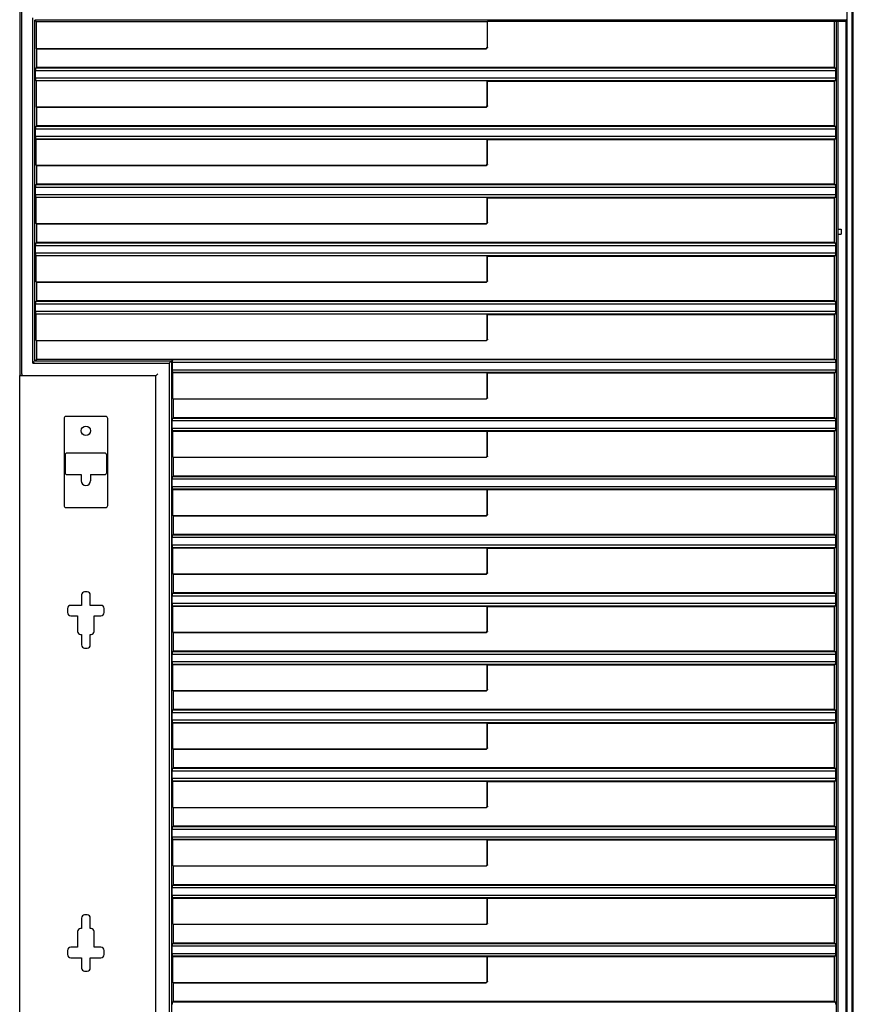
# Model space of a CAD drawing. Units: millimetres. Extents: x 0 to 8410, y 0 to 5940.
# Drawn here: x 6153 to 6953, y 4091 to 5035 of the extents above; entities that cross this region are included whole.
import ezdxf

# ---------------------------------------------------------------- set-up
doc = ezdxf.new("R2010")
doc.units = ezdxf.units.MM
doc.layers.add('YKK_A1', color=4, linetype='Continuous', lineweight=30)

msp = doc.modelspace()

# ---------------------------------------------------------------- linework, layer by layer
at = {"layer": 'YKK_A1'}
for p, q in [((6153.02, 5047.84), (6153.02, 4693.84)), ((6155.02, 4695.54), (6155.02, 5045.71)), ((6947.02, 3539.22), (6947.02, 5047.53)), ((6951.92, 3539.22), (6951.92, 5047.53)), ((6953.02, 3539.22), (6953.02, 5049.37)), ((6165.49, 4705.71), (6165.49, 5037.01)), ((6167.49, 4707.84), (6167.49, 5034.9)), ((6167.49, 5034.9), (6168.84, 5033.54)), ((6946.57, 5034.9), (6167.49, 5034.9)), ((6946.32, 5033.37), (6946.57, 5034.9)), ((6946.77, 5037.01), (6946.57, 5034.9)), ((6168.84, 5033.54), (6601.84, 5033.54)), ((6168.84, 5033.54), (6168.84, 5007.54)), ((6601.84, 5033.54), (6602.02, 5033.37)), ((6601.84, 5008.76), (6601.84, 5033.54)), ((6602.02, 5008.59), (6602.02, 5033.37)), ((6946.32, 5033.37), (6602.02, 5033.37)), ((6935.02, 4989.37), (6935.02, 5033.37)), ((6936.8, 3539.22), (6936.8, 5033.37)), ((6938.48, 3539.22), (6938.48, 5033.37)), ((6946.32, 3539.22), (6946.32, 5033.37)), ((6168.84, 5007.54), (6169.02, 5007.37)), ((6168.84, 5007.54), (6600.63, 5007.54)), ((6169.02, 5007.37), (6169.02, 4989.37)), ((6169.02, 5007.37), (6600.8, 5007.37)), ((6600.99, 5007.69), (6601.7, 5008.41)), ((6601.87, 5008.23), (6601.16, 5007.52)), ((6169.02, 4989.37), (6168.4, 4988.75)), ((6168.4, 4988.12), (6168.4, 4988.75)), ((6935.92, 4988.75), (6168.4, 4988.75)), ((6935.02, 4989.37), (6169.02, 4989.37)), ((6935.02, 4989.37), (6935.92, 4988.75)), ((6935.92, 4988.12), (6935.92, 4988.75)), ((6168.28, 4986.63), (6168.27, 4986.62)), ((6168.27, 4979.12), (6168.27, 4986.62)), ((6168.27, 4986.62), (6936.11, 4986.62)), ((6168.27, 4979.12), (6168.28, 4979.11)), ((6936.11, 4979.12), (6168.27, 4979.12)), ((6936.1, 4986.63), (6936.11, 4986.62)), ((6936.11, 4979.12), (6936.1, 4979.11)), ((6936.11, 4979.12), (6936.11, 4986.62)), ((6168.4, 4976.99), (6168.4, 4977.62)), ((6168.4, 4976.99), (6168.8, 4976.59)), ((6168.4, 4976.99), (6935.92, 4976.99)), ((6168.8, 4976.59), (6168.8, 4951.58)), ((6601.8, 4976.59), (6168.8, 4976.59)), ((6601.8, 4976.59), (6602.02, 4976.37)), ((6601.8, 4952.8), (6601.8, 4976.59)), ((6602.02, 4976.37), (6935.02, 4976.37)), ((6602.02, 4952.58), (6602.02, 4976.37)), ((6935.92, 4976.99), (6935.02, 4976.37)), ((6935.02, 4933.37), (6935.02, 4976.37)), ((6935.92, 4976.99), (6935.92, 4977.62)), ((6169.02, 4951.36), (6168.8, 4951.58)), ((6168.8, 4951.58), (6600.59, 4951.58)), ((6169.02, 4951.36), (6169.02, 4933.37)), ((6169.02, 4951.36), (6600.8, 4951.36)), ((6600.94, 4951.73), (6601.66, 4952.45)), ((6601.16, 4951.51), (6601.87, 4952.22)), ((6169.02, 4933.37), (6168.4, 4932.75)), ((6168.4, 4932.12), (6168.4, 4932.75)), ((6935.92, 4932.75), (6168.4, 4932.75)), ((6935.02, 4933.37), (6169.02, 4933.37)), ((6935.02, 4933.37), (6935.92, 4932.75)), ((6935.92, 4932.12), (6935.92, 4932.75)), ((6168.28, 4930.63), (6168.27, 4930.62)), ((6168.27, 4923.12), (6168.27, 4930.62)), ((6168.27, 4930.62), (6936.11, 4930.62)), ((6168.27, 4923.12), (6168.28, 4923.11)), ((6936.11, 4923.12), (6168.27, 4923.12)), ((6168.4, 4920.99), (6168.4, 4921.62)), ((6935.92, 4920.99), (6935.92, 4921.62)), ((6936.1, 4930.63), (6936.11, 4930.62)), ((6936.11, 4923.12), (6936.1, 4923.11)), ((6936.11, 4923.12), (6936.11, 4930.62)), ((6168.4, 4920.99), (6168.8, 4920.59)), ((6168.4, 4920.99), (6935.92, 4920.99)), ((6168.8, 4895.58), (6168.8, 4920.59)), ((6168.8, 4920.59), (6601.8, 4920.59)), ((6602.02, 4920.37), (6601.8, 4920.59)), ((6601.8, 4896.8), (6601.8, 4920.59)), ((6602.02, 4920.37), (6935.02, 4920.37)), ((6602.02, 4896.58), (6602.02, 4920.37)), ((6935.92, 4920.99), (6935.02, 4920.37)), ((6935.02, 4877.37), (6935.02, 4920.37)), ((6168.8, 4895.58), (6169.02, 4895.36)), ((6168.8, 4895.58), (6600.59, 4895.58)), ((6169.02, 4895.36), (6169.02, 4877.37)), ((6169.02, 4895.36), (6600.8, 4895.36)), ((6600.94, 4895.73), (6601.66, 4896.45)), ((6601.16, 4895.51), (6601.87, 4896.22)), ((6168.28, 4874.63), (6168.27, 4874.62)), ((6168.27, 4867.12), (6168.27, 4874.62)), ((6168.27, 4874.62), (6936.11, 4874.62)), ((6169.02, 4877.37), (6168.4, 4876.75)), ((6168.4, 4876.12), (6168.4, 4876.75)), ((6935.92, 4876.75), (6168.4, 4876.75)), ((6935.02, 4877.37), (6169.02, 4877.37)), ((6935.02, 4877.37), (6935.92, 4876.75)), ((6935.92, 4876.12), (6935.92, 4876.75)), ((6936.1, 4874.63), (6936.11, 4874.62)), ((6936.11, 4867.12), (6936.11, 4874.62)), ((6168.27, 4867.12), (6168.28, 4867.11)), ((6936.11, 4867.12), (6168.27, 4867.12)), ((6168.4, 4864.99), (6168.4, 4865.62)), ((6168.4, 4864.99), (6168.8, 4864.59)), ((6168.4, 4864.99), (6935.92, 4864.99)), ((6168.8, 4839.58), (6168.8, 4864.59)), ((6601.8, 4864.59), (6168.8, 4864.59)), ((6601.8, 4864.59), (6602.02, 4864.37)), ((6601.8, 4840.8), (6601.8, 4864.59)), ((6935.92, 4864.99), (6935.02, 4864.37)), ((6935.92, 4864.99), (6935.92, 4865.62)), ((6936.11, 4867.12), (6936.1, 4867.11)), ((6602.02, 4864.37), (6935.02, 4864.37)), ((6602.02, 4840.58), (6602.02, 4864.37)), ((6935.02, 4821.37), (6935.02, 4864.37)), ((6168.8, 4839.58), (6169.02, 4839.36)), ((6168.8, 4839.58), (6600.59, 4839.58)), ((6169.02, 4839.36), (6169.02, 4821.37)), ((6169.02, 4839.36), (6600.8, 4839.36)), ((6600.94, 4839.73), (6601.66, 4840.45)), ((6601.87, 4840.22), (6601.16, 4839.51)), ((6168.28, 4818.63), (6168.27, 4818.62)), ((6168.27, 4811.12), (6168.27, 4818.62)), ((6168.27, 4818.62), (6936.11, 4818.62)), ((6169.02, 4821.37), (6168.4, 4820.75)), ((6168.4, 4820.12), (6168.4, 4820.75)), ((6935.92, 4820.75), (6168.4, 4820.75)), ((6935.02, 4821.37), (6169.02, 4821.37)), ((6935.02, 4821.37), (6935.92, 4820.75)), ((6935.92, 4820.12), (6935.92, 4820.75)), ((6936.1, 4818.63), (6936.11, 4818.62)), ((6936.11, 4811.12), (6936.11, 4818.62)), ((6168.27, 4811.12), (6168.28, 4811.11)), ((6936.11, 4811.12), (6168.27, 4811.12)), ((6168.4, 4808.99), (6168.4, 4809.62)), ((6168.4, 4808.99), (6168.8, 4808.59)), ((6168.4, 4808.99), (6935.92, 4808.99)), ((6168.8, 4783.58), (6168.8, 4808.59)), ((6601.8, 4808.59), (6168.8, 4808.59)), ((6601.8, 4808.59), (6602.02, 4808.37)), ((6601.8, 4784.8), (6601.8, 4808.59)), ((6602.02, 4808.37), (6935.02, 4808.37)), ((6602.02, 4784.58), (6602.02, 4808.37)), ((6935.92, 4808.99), (6935.02, 4808.37)), ((6935.02, 4765.37), (6935.02, 4808.37)), ((6935.92, 4808.99), (6935.92, 4809.62)), ((6936.11, 4811.12), (6936.1, 4811.11)), ((6168.8, 4783.58), (6169.02, 4783.36)), ((6168.8, 4783.58), (6600.59, 4783.58)), ((6169.02, 4783.36), (6169.02, 4765.37)), ((6169.02, 4783.36), (6600.8, 4783.36)), ((6600.94, 4783.73), (6601.66, 4784.45)), ((6601.87, 4784.22), (6601.16, 4783.51)), ((6168.28, 4762.63), (6168.27, 4762.62)), ((6168.27, 4755.12), (6168.27, 4762.62)), ((6168.27, 4762.62), (6936.11, 4762.62)), ((6169.02, 4765.37), (6168.4, 4764.75)), ((6168.4, 4764.12), (6168.4, 4764.75)), ((6935.92, 4764.75), (6168.4, 4764.75)), ((6935.02, 4765.37), (6169.02, 4765.37)), ((6935.02, 4765.37), (6935.92, 4764.75)), ((6935.92, 4764.12), (6935.92, 4764.75)), ((6936.1, 4762.63), (6936.11, 4762.62)), ((6936.11, 4755.12), (6936.11, 4762.62)), ((6168.27, 4755.12), (6168.28, 4755.11)), ((6936.11, 4755.12), (6168.27, 4755.12)), ((6168.4, 4752.99), (6168.4, 4753.62)), ((6168.4, 4752.99), (6168.8, 4752.59)), ((6168.4, 4752.99), (6935.92, 4752.99)), ((6168.8, 4727.58), (6168.8, 4752.59)), ((6601.8, 4752.59), (6168.8, 4752.59)), ((6601.8, 4752.59), (6602.02, 4752.37)), ((6601.8, 4728.8), (6601.8, 4752.59)), ((6602.02, 4752.37), (6935.02, 4752.37)), ((6602.02, 4728.58), (6602.02, 4752.37)), ((6935.92, 4752.99), (6935.02, 4752.37)), ((6935.02, 4709.37), (6935.02, 4752.37)), ((6935.92, 4752.99), (6935.92, 4753.62)), ((6936.11, 4755.12), (6936.1, 4755.11)), ((6168.8, 4727.58), (6169.02, 4727.36)), ((6168.8, 4727.58), (6600.59, 4727.58)), ((6169.02, 4727.36), (6169.02, 4709.37)), ((6169.02, 4727.36), (6600.8, 4727.36)), ((6600.94, 4727.73), (6601.66, 4728.45)), ((6601.87, 4728.22), (6601.16, 4727.51)), ((6165.49, 4705.71), (6165.5, 4705.72)), ((6165.49, 4705.71), (6296.56, 4705.71)), ((6166.99, 4707.21), (6165.5, 4705.72)), ((6167.49, 4707.84), (6169.02, 4709.37)), ((6167.49, 4707.84), (6298.69, 4707.84)), ((6935.02, 4709.37), (6169.02, 4709.37)), ((6296.57, 4705.72), (6296.56, 4705.71)), ((6296.56, 4705.71), (6296.56, 3475.71)), ((6298.06, 4707.21), (6296.57, 4705.72)), ((6299.6, 4708.75), (6298.69, 4707.84)), ((6298.69, 4707.84), (6298.69, 3477.84)), ((6299.47, 4706.62), (6299.48, 4706.63)), ((6299.47, 4706.62), (6299.47, 4699.12)), ((6299.47, 4706.62), (6936.11, 4706.62)), ((6935.92, 4708.75), (6299.6, 4708.75)), ((6299.6, 4708.75), (6299.6, 4708.12)), ((6935.92, 4708.75), (6935.02, 4709.37)), ((6935.92, 4708.75), (6935.92, 4708.12)), ((6936.11, 4706.62), (6936.1, 4706.63)), ((6936.11, 4706.62), (6936.11, 4699.12)), ((6285.72, 4695.54), (6283.73, 4693.55)), ((6299.48, 4699.11), (6299.47, 4699.12)), ((6936.11, 4699.12), (6299.47, 4699.12)), ((6299.6, 4697.62), (6299.6, 4696.99)), ((6300, 4696.59), (6299.6, 4696.99)), ((6299.6, 4696.99), (6935.92, 4696.99)), ((6300, 4671.58), (6300, 4696.59)), ((6300, 4696.59), (6601.8, 4696.59)), ((6602.02, 4696.37), (6601.8, 4696.59)), ((6601.8, 4672.8), (6601.8, 4696.59)), ((6602.02, 4696.37), (6935.02, 4696.37)), ((6602.02, 4672.58), (6602.02, 4696.37)), ((6935.02, 4696.37), (6935.92, 4696.99)), ((6935.02, 4653.37), (6935.02, 4696.37)), ((6935.92, 4697.62), (6935.92, 4696.99)), ((6936.1, 4699.11), (6936.11, 4699.12)), ((6153.02, 4693.53), (6153.02, 4693.84)), ((6153.02, 4693.84), (6153.51, 4693.84)), ((6153.02, 3449.37), (6153.02, 4693.53)), ((6283.71, 4693.53), (6153.02, 4693.53)), ((6155.01, 4693.72), (6155.18, 4693.55)), ((6283.71, 4693.53), (6283.73, 4693.55)), ((6283.71, 3449.37), (6283.71, 4693.53)), ((6300, 4671.58), (6300.22, 4671.36)), ((6300, 4671.58), (6600.59, 4671.58)), ((6300.22, 4671.36), (6300.22, 4653.37)), ((6300.22, 4671.36), (6600.8, 4671.36)), ((6600.94, 4671.73), (6601.66, 4672.45)), ((6601.87, 4672.22), (6601.16, 4671.51)), ((6195.58, 4652.57), (6195.58, 4569.17)), ((6235.48, 4654.57), (6197.58, 4654.57)), ((6237.48, 4569.17), (6237.48, 4652.57)), ((6299.48, 4650.63), (6299.47, 4650.62)), ((6299.47, 4643.12), (6299.47, 4650.62)), ((6299.47, 4650.62), (6936.11, 4650.62)), ((6300.22, 4653.37), (6299.6, 4652.75)), ((6299.6, 4652.12), (6299.6, 4652.75)), ((6935.92, 4652.75), (6299.6, 4652.75)), ((6935.02, 4653.37), (6300.22, 4653.37)), ((6935.02, 4653.37), (6935.92, 4652.75)), ((6935.92, 4652.12), (6935.92, 4652.75)), ((6936.1, 4650.63), (6936.11, 4650.62)), ((6936.11, 4643.12), (6936.11, 4650.62)), ((6299.47, 4643.12), (6299.48, 4643.11)), ((6936.11, 4643.12), (6299.47, 4643.12)), ((6299.6, 4640.99), (6299.6, 4641.62)), ((6299.6, 4640.99), (6300, 4640.59)), ((6299.6, 4640.99), (6935.92, 4640.99)), ((6300, 4615.58), (6300, 4640.59)), ((6300, 4640.59), (6601.8, 4640.59)), ((6602.02, 4640.37), (6601.8, 4640.59)), ((6601.8, 4616.8), (6601.8, 4640.59)), ((6602.02, 4640.37), (6935.02, 4640.37)), ((6602.02, 4616.58), (6602.02, 4640.37)), ((6935.92, 4640.99), (6935.02, 4640.37)), ((6935.02, 4597.37), (6935.02, 4640.37)), ((6935.92, 4640.99), (6935.92, 4641.62)), ((6936.11, 4643.12), (6936.1, 4643.11)), ((6234.53, 4619.37), (6198.53, 4619.37)), ((6196.53, 4617.37), (6196.53, 4600.87)), ((6236.53, 4600.87), (6236.53, 4617.37)), ((6300, 4615.58), (6300.22, 4615.36)), ((6300, 4615.58), (6600.59, 4615.58)), ((6300.22, 4615.36), (6300.22, 4597.37)), ((6300.22, 4615.36), (6600.8, 4615.36)), ((6600.94, 4615.73), (6601.66, 4616.45)), ((6601.87, 4616.22), (6601.16, 4615.51)), ((6198.53, 4598.87), (6212.03, 4598.87)), ((6212.03, 4598.87), (6212.03, 4592.87)), ((6221.03, 4598.87), (6234.53, 4598.87)), ((6221.03, 4598.87), (6221.03, 4592.87)), ((6299.48, 4594.63), (6299.47, 4594.62)), ((6299.47, 4587.12), (6299.47, 4594.62)), ((6299.47, 4594.62), (6936.11, 4594.62)), ((6300.22, 4597.37), (6299.6, 4596.75)), ((6299.6, 4596.12), (6299.6, 4596.75)), ((6935.92, 4596.75), (6299.6, 4596.75)), ((6935.02, 4597.37), (6300.22, 4597.37)), ((6935.02, 4597.37), (6935.92, 4596.75)), ((6935.92, 4596.12), (6935.92, 4596.75)), ((6936.1, 4594.63), (6936.11, 4594.62)), ((6936.11, 4587.12), (6936.11, 4594.62)), ((6299.47, 4587.12), (6299.48, 4587.11)), ((6936.11, 4587.12), (6299.47, 4587.12)), ((6299.6, 4584.99), (6299.6, 4585.62)), ((6299.6, 4584.99), (6300, 4584.59)), ((6299.6, 4584.99), (6935.92, 4584.99)), ((6300, 4559.58), (6300, 4584.59)), ((6300, 4584.59), (6601.8, 4584.59)), ((6602.02, 4584.37), (6601.8, 4584.59)), ((6601.8, 4560.8), (6601.8, 4584.59)), ((6602.02, 4584.37), (6935.02, 4584.37)), ((6602.02, 4560.58), (6602.02, 4584.37)), ((6935.92, 4584.99), (6935.02, 4584.37)), ((6935.02, 4541.37), (6935.02, 4584.37)), ((6935.92, 4584.99), (6935.92, 4585.62)), ((6936.11, 4587.12), (6936.1, 4587.11)), ((6197.58, 4567.17), (6235.48, 4567.17)), ((6300, 4559.58), (6300.22, 4559.36)), ((6300, 4559.58), (6600.59, 4559.58)), ((6300.22, 4559.36), (6300.22, 4541.37)), ((6300.22, 4559.36), (6600.8, 4559.36)), ((6600.94, 4559.73), (6601.66, 4560.45)), ((6601.16, 4559.51), (6601.87, 4560.22)), ((6299.48, 4538.63), (6299.47, 4538.62)), ((6299.47, 4531.12), (6299.47, 4538.62)), ((6299.47, 4538.62), (6936.11, 4538.62)), ((6300.22, 4541.37), (6299.6, 4540.75)), ((6299.6, 4540.12), (6299.6, 4540.75)), ((6935.92, 4540.75), (6299.6, 4540.75)), ((6935.02, 4541.37), (6300.22, 4541.37)), ((6935.02, 4541.37), (6935.92, 4540.75)), ((6935.92, 4540.12), (6935.92, 4540.75)), ((6936.1, 4538.63), (6936.11, 4538.62)), ((6936.11, 4531.12), (6936.11, 4538.62)), ((6299.47, 4531.12), (6299.48, 4531.11)), ((6936.11, 4531.12), (6299.47, 4531.12)), ((6299.6, 4528.99), (6299.6, 4529.62)), ((6299.6, 4528.99), (6300, 4528.59)), ((6299.6, 4528.99), (6935.92, 4528.99)), ((6300, 4503.58), (6300, 4528.59)), ((6300, 4528.59), (6601.8, 4528.59)), ((6602.02, 4528.37), (6601.8, 4528.59)), ((6601.8, 4504.8), (6601.8, 4528.59)), ((6602.02, 4528.37), (6935.02, 4528.37)), ((6602.02, 4504.58), (6602.02, 4528.37)), ((6935.92, 4528.99), (6935.02, 4528.37)), ((6935.02, 4485.37), (6935.02, 4528.37)), ((6935.92, 4528.99), (6935.92, 4529.62)), ((6936.11, 4531.12), (6936.1, 4531.11)), ((6300, 4503.58), (6300.22, 4503.36)), ((6300, 4503.58), (6600.59, 4503.58)), ((6300.22, 4503.36), (6300.22, 4485.37)), ((6300.22, 4503.36), (6600.8, 4503.36)), ((6600.94, 4503.73), (6601.66, 4504.45)), ((6601.16, 4503.51), (6601.87, 4504.22)), ((6212.27, 4483.36), (6212.27, 4473.37)), ((6217.77, 4486.36), (6215.27, 4486.36)), ((6220.77, 4473.37), (6220.77, 4483.36)), ((6299.48, 4482.63), (6299.47, 4482.62)), ((6299.47, 4475.12), (6299.47, 4482.62)), ((6299.47, 4482.62), (6936.11, 4482.62)), ((6300.22, 4485.37), (6299.6, 4484.75)), ((6299.6, 4484.12), (6299.6, 4484.75)), ((6935.92, 4484.75), (6299.6, 4484.75)), ((6935.02, 4485.37), (6300.22, 4485.37)), ((6935.02, 4485.37), (6935.92, 4484.75)), ((6935.92, 4484.12), (6935.92, 4484.75)), ((6936.1, 4482.63), (6936.11, 4482.62)), ((6936.11, 4475.12), (6936.11, 4482.62)), ((6199.03, 4470.37), (6199.03, 4466.37)), ((6212.27, 4473.37), (6202.02, 4473.37)), ((6231.02, 4473.37), (6220.77, 4473.37)), ((6234.01, 4466.37), (6234.01, 4470.37)), ((6299.47, 4475.12), (6299.48, 4475.11)), ((6936.11, 4475.12), (6299.47, 4475.12)), ((6299.6, 4472.99), (6299.6, 4473.62)), ((6299.6, 4472.99), (6300, 4472.59)), ((6299.6, 4472.99), (6935.92, 4472.99)), ((6300, 4447.58), (6300, 4472.59)), ((6300, 4472.59), (6601.8, 4472.59)), ((6602.02, 4472.37), (6601.8, 4472.59)), ((6601.8, 4448.8), (6601.8, 4472.59)), ((6602.02, 4472.37), (6935.02, 4472.37)), ((6602.02, 4448.58), (6602.02, 4472.37)), ((6935.92, 4472.99), (6935.02, 4472.37)), ((6935.02, 4429.37), (6935.02, 4472.37)), ((6935.92, 4472.99), (6935.92, 4473.62)), ((6936.11, 4475.12), (6936.1, 4475.11)), ((6202.02, 4463.37), (6208.52, 4463.37)), ((6208.52, 4463.37), (6208.52, 4448.38)), ((6224.52, 4463.37), (6231.02, 4463.37)), ((6224.52, 4448.38), (6224.52, 4463.37)), ((6211.52, 4445.37), (6212.27, 4445.37)), ((6212.27, 4445.37), (6212.27, 4435.38)), ((6220.77, 4445.37), (6221.52, 4445.37)), ((6220.77, 4435.38), (6220.77, 4445.37)), ((6300, 4447.58), (6300.22, 4447.36)), ((6300, 4447.58), (6600.59, 4447.58)), ((6300.22, 4447.36), (6300.22, 4429.37)), ((6300.22, 4447.36), (6600.8, 4447.36)), ((6600.94, 4447.73), (6601.66, 4448.45)), ((6601.16, 4447.51), (6601.87, 4448.22)), ((6215.27, 4432.38), (6217.77, 4432.38)), ((6299.48, 4426.63), (6299.47, 4426.62)), ((6299.47, 4419.12), (6299.47, 4426.62)), ((6299.47, 4426.62), (6936.11, 4426.62)), ((6300.22, 4429.37), (6299.6, 4428.75)), ((6299.6, 4428.12), (6299.6, 4428.75)), ((6935.92, 4428.75), (6299.6, 4428.75)), ((6935.02, 4429.37), (6300.22, 4429.37)), ((6935.02, 4429.37), (6935.92, 4428.75)), ((6935.92, 4428.12), (6935.92, 4428.75)), ((6936.1, 4426.63), (6936.11, 4426.62)), ((6936.11, 4419.12), (6936.11, 4426.62)), ((6299.47, 4419.12), (6299.48, 4419.11)), ((6936.11, 4419.12), (6299.47, 4419.12)), ((6299.6, 4416.99), (6299.6, 4417.62)), ((6299.6, 4416.99), (6300, 4416.59)), ((6299.6, 4416.99), (6935.92, 4416.99)), ((6300, 4391.58), (6300, 4416.59)), ((6300, 4416.59), (6601.8, 4416.59)), ((6602.02, 4416.37), (6601.8, 4416.59)), ((6601.8, 4392.8), (6601.8, 4416.59)), ((6602.02, 4416.37), (6935.02, 4416.37)), ((6602.02, 4392.58), (6602.02, 4416.37)), ((6935.92, 4416.99), (6935.02, 4416.37)), ((6935.02, 4373.37), (6935.02, 4416.37)), ((6935.92, 4416.99), (6935.92, 4417.62)), ((6936.11, 4419.12), (6936.1, 4419.11)), ((6600.94, 4391.73), (6601.66, 4392.45)), ((6300, 4391.58), (6300.22, 4391.36)), ((6300, 4391.58), (6600.59, 4391.58)), ((6300.22, 4391.36), (6300.22, 4373.37)), ((6300.22, 4391.36), (6600.8, 4391.36)), ((6601.16, 4391.51), (6601.87, 4392.22)), ((6299.48, 4370.63), (6299.47, 4370.62)), ((6299.47, 4363.12), (6299.47, 4370.62)), ((6299.47, 4370.62), (6936.11, 4370.62)), ((6300.22, 4373.37), (6299.6, 4372.75)), ((6299.6, 4372.12), (6299.6, 4372.75)), ((6935.92, 4372.75), (6299.6, 4372.75)), ((6935.02, 4373.37), (6300.22, 4373.37)), ((6935.02, 4373.37), (6935.92, 4372.75)), ((6935.92, 4372.12), (6935.92, 4372.75)), ((6936.1, 4370.63), (6936.11, 4370.62)), ((6936.11, 4363.12), (6936.11, 4370.62)), ((6299.47, 4363.12), (6299.48, 4363.11)), ((6936.11, 4363.12), (6299.47, 4363.12)), ((6299.6, 4360.99), (6299.6, 4361.62)), ((6299.6, 4360.99), (6300, 4360.59)), ((6299.6, 4360.99), (6935.92, 4360.99)), ((6300, 4335.58), (6300, 4360.59)), ((6300, 4360.59), (6601.8, 4360.59)), ((6602.02, 4360.37), (6601.8, 4360.59)), ((6601.8, 4336.8), (6601.8, 4360.59)), ((6602.02, 4360.37), (6935.02, 4360.37)), ((6602.02, 4336.58), (6602.02, 4360.37)), ((6935.92, 4360.99), (6935.02, 4360.37)), ((6935.02, 4317.37), (6935.02, 4360.37)), ((6935.92, 4360.99), (6935.92, 4361.62)), ((6936.11, 4363.12), (6936.1, 4363.11)), ((6600.94, 4335.73), (6601.66, 4336.45)), ((6601.16, 4335.51), (6601.87, 4336.22)), ((6300, 4335.58), (6300.22, 4335.36)), ((6300, 4335.58), (6600.59, 4335.58)), ((6300.22, 4335.36), (6300.22, 4317.37)), ((6300.22, 4335.36), (6600.8, 4335.36)), ((6300.22, 4317.37), (6299.6, 4316.75)), ((6299.6, 4316.12), (6299.6, 4316.75)), ((6935.92, 4316.75), (6299.6, 4316.75)), ((6935.02, 4317.37), (6300.22, 4317.37)), ((6935.02, 4317.37), (6935.92, 4316.75)), ((6935.92, 4316.12), (6935.92, 4316.75)), ((6299.48, 4314.63), (6299.47, 4314.62)), ((6299.47, 4307.12), (6299.47, 4314.62)), ((6299.47, 4314.62), (6936.11, 4314.62)), ((6936.1, 4314.63), (6936.11, 4314.62)), ((6936.11, 4307.12), (6936.11, 4314.62)), ((6299.47, 4307.12), (6299.48, 4307.11)), ((6936.11, 4307.12), (6299.47, 4307.12)), ((6299.6, 4304.99), (6299.6, 4305.62)), ((6299.6, 4304.99), (6300, 4304.59)), ((6299.6, 4304.99), (6935.92, 4304.99)), ((6300, 4279.58), (6300, 4304.59)), ((6300, 4304.59), (6601.8, 4304.59)), ((6602.02, 4304.37), (6601.8, 4304.59)), ((6601.8, 4280.8), (6601.8, 4304.59)), ((6602.02, 4304.37), (6935.02, 4304.37)), ((6602.02, 4280.58), (6602.02, 4304.37)), ((6935.92, 4304.99), (6935.02, 4304.37)), ((6935.02, 4261.37), (6935.02, 4304.37)), ((6935.92, 4304.99), (6935.92, 4305.62)), ((6936.11, 4307.12), (6936.1, 4307.11)), ((6300, 4279.58), (6300.22, 4279.36)), ((6300, 4279.58), (6600.59, 4279.58)), ((6300.22, 4279.36), (6300.22, 4261.37)), ((6300.22, 4279.36), (6600.8, 4279.36)), ((6600.94, 4279.73), (6601.66, 4280.45)), ((6601.87, 4280.22), (6601.16, 4279.51)), ((6300.22, 4261.37), (6299.6, 4260.75)), ((6299.6, 4260.12), (6299.6, 4260.75)), ((6935.92, 4260.75), (6299.6, 4260.75)), ((6935.02, 4261.37), (6300.22, 4261.37)), ((6935.02, 4261.37), (6935.92, 4260.75)), ((6935.92, 4260.12), (6935.92, 4260.75)), ((6299.48, 4258.63), (6299.47, 4258.62)), ((6299.47, 4251.12), (6299.47, 4258.62)), ((6299.47, 4258.62), (6936.11, 4258.62)), ((6299.47, 4251.12), (6299.48, 4251.11)), ((6936.11, 4251.12), (6299.47, 4251.12)), ((6936.1, 4258.63), (6936.11, 4258.62)), ((6936.11, 4251.12), (6936.1, 4251.11)), ((6936.11, 4251.12), (6936.11, 4258.62)), ((6299.6, 4248.99), (6299.6, 4249.62)), ((6299.6, 4248.99), (6300, 4248.59)), ((6299.6, 4248.99), (6935.92, 4248.99)), ((6300, 4223.58), (6300, 4248.59)), ((6300, 4248.59), (6601.8, 4248.59)), ((6602.02, 4248.37), (6601.8, 4248.59)), ((6601.8, 4224.8), (6601.8, 4248.59)), ((6602.02, 4248.37), (6935.02, 4248.37)), ((6602.02, 4224.58), (6602.02, 4248.37)), ((6935.92, 4248.99), (6935.02, 4248.37)), ((6935.02, 4205.37), (6935.02, 4248.37)), ((6935.92, 4248.99), (6935.92, 4249.62)), ((6300, 4223.58), (6300.22, 4223.36)), ((6300, 4223.58), (6600.59, 4223.58)), ((6300.22, 4223.36), (6300.22, 4205.37)), ((6300.22, 4223.36), (6600.8, 4223.36)), ((6600.94, 4223.73), (6601.66, 4224.45)), ((6601.87, 4224.22), (6601.16, 4223.51)), ((6300.22, 4205.37), (6299.6, 4204.75)), ((6299.6, 4204.12), (6299.6, 4204.75)), ((6935.92, 4204.75), (6299.6, 4204.75)), ((6935.02, 4205.37), (6300.22, 4205.37)), ((6935.02, 4205.37), (6935.92, 4204.75)), ((6935.92, 4204.12), (6935.92, 4204.75)), ((6299.48, 4202.63), (6299.47, 4202.62)), ((6299.47, 4195.12), (6299.47, 4202.62)), ((6299.47, 4202.62), (6936.11, 4202.62)), ((6299.47, 4195.12), (6299.48, 4195.11)), ((6936.11, 4195.12), (6299.47, 4195.12)), ((6936.1, 4202.63), (6936.11, 4202.62)), ((6936.11, 4195.12), (6936.1, 4195.11)), ((6936.11, 4195.12), (6936.11, 4202.62)), ((6299.6, 4192.99), (6299.6, 4193.62)), ((6299.6, 4192.99), (6300, 4192.59)), ((6299.6, 4192.99), (6935.92, 4192.99)), ((6300, 4167.58), (6300, 4192.59)), ((6300, 4192.59), (6601.8, 4192.59)), ((6602.02, 4192.37), (6601.8, 4192.59)), ((6601.8, 4168.8), (6601.8, 4192.59)), ((6602.02, 4192.37), (6935.02, 4192.37)), ((6602.02, 4168.58), (6602.02, 4192.37)), ((6935.92, 4192.99), (6935.02, 4192.37)), ((6935.02, 4149.37), (6935.02, 4192.37)), ((6935.92, 4192.99), (6935.92, 4193.62)), ((6217.77, 4176.36), (6215.27, 4176.36)), ((6212.27, 4173.36), (6212.27, 4163.36)), ((6220.77, 4163.36), (6220.77, 4173.36)), ((6300, 4167.58), (6300.22, 4167.36)), ((6300, 4167.58), (6600.59, 4167.58)), ((6300.22, 4167.36), (6300.22, 4149.37)), ((6300.22, 4167.36), (6600.8, 4167.36)), ((6600.94, 4167.73), (6601.66, 4168.45)), ((6601.16, 4167.51), (6601.87, 4168.22)), ((6208.52, 4160.36), (6208.52, 4145.37)), ((6212.27, 4163.36), (6211.52, 4163.36)), ((6221.52, 4163.36), (6220.77, 4163.36)), ((6224.52, 4145.37), (6224.52, 4160.36)), ((6300.22, 4149.37), (6299.6, 4148.75)), ((6299.6, 4148.12), (6299.6, 4148.75)), ((6935.92, 4148.75), (6299.6, 4148.75)), ((6935.02, 4149.37), (6300.22, 4149.37)), ((6935.02, 4149.37), (6935.92, 4148.75)), ((6935.92, 4148.12), (6935.92, 4148.75)), ((6199.03, 4142.37), (6199.03, 4138.37)), ((6208.52, 4145.37), (6202.02, 4145.37)), ((6231.02, 4145.37), (6224.52, 4145.37)), ((6234.01, 4138.37), (6234.01, 4142.37)), ((6299.48, 4146.63), (6299.47, 4146.62)), ((6299.47, 4139.12), (6299.47, 4146.62)), ((6299.47, 4146.62), (6936.11, 4146.62)), ((6299.47, 4139.12), (6299.48, 4139.11)), ((6936.11, 4139.12), (6299.47, 4139.12)), ((6299.6, 4136.99), (6299.6, 4137.62)), ((6935.92, 4136.99), (6935.92, 4137.62)), ((6936.1, 4146.63), (6936.11, 4146.62)), ((6936.11, 4139.12), (6936.1, 4139.11)), ((6936.11, 4139.12), (6936.11, 4146.62)), ((6202.02, 4135.37), (6212.27, 4135.37)), ((6212.27, 4135.37), (6212.27, 4125.37)), ((6220.77, 4125.37), (6220.77, 4135.37)), ((6220.77, 4135.37), (6231.02, 4135.37)), ((6299.6, 4136.99), (6300, 4136.59)), ((6299.6, 4136.99), (6935.92, 4136.99)), ((6300, 4111.58), (6300, 4136.59)), ((6300, 4136.59), (6601.8, 4136.59)), ((6602.02, 4136.37), (6601.8, 4136.59)), ((6601.8, 4112.8), (6601.8, 4136.59)), ((6602.02, 4136.37), (6935.02, 4136.37)), ((6602.02, 4112.58), (6602.02, 4136.37)), ((6935.92, 4136.99), (6935.02, 4136.37)), ((6935.02, 4093.37), (6935.02, 4136.37)), ((6215.27, 4122.37), (6217.77, 4122.37)), ((6300, 4111.58), (6300.22, 4111.36)), ((6300, 4111.58), (6600.59, 4111.58)), ((6300.22, 4111.36), (6300.22, 4093.37)), ((6300.22, 4111.36), (6600.8, 4111.36)), ((6600.94, 4111.73), (6601.66, 4112.45)), ((6601.87, 4112.22), (6601.16, 4111.51)), ((6300.22, 4093.37), (6299.6, 4092.75)), ((6299.6, 4092.12), (6299.6, 4092.75)), ((6935.92, 4092.75), (6299.6, 4092.75)), ((6935.02, 4093.37), (6300.22, 4093.37)), ((6935.02, 4093.37), (6935.92, 4092.75)), ((6935.92, 4092.12), (6935.92, 4092.75))]:
    msp.add_line(p, q, dxfattribs=at)
at = {"layer": 'YKK_A1', "ltscale": 2}
for p, q in [((6938.08, 4834.37), (6941.48, 4834.37)), ((6938.08, 4834.37), (6938.08, 4829.37)), ((6938.08, 4829.37), (6941.48, 4829.37)), ((6941.48, 4834.37), (6941.48, 4829.37))]:
    msp.add_line(p, q, dxfattribs=at)
at = {"layer": 'YKK_A1'}
msp.add_circle((6216.53, 4640.87), 4.5, dxfattribs=at)
for centre, radius, start, end in [((6197.58, 4652.57), 2, 90, 180), ((6235.48, 4652.57), 2, 0, 90), ((6198.53, 4617.37), 2, 90, 180), ((6234.53, 4617.37), 2, 0, 90), ((6198.53, 4600.87), 2, 180, 270), ((6234.53, 4600.87), 2, 270, 0), ((6216.53, 4592.87), 4.5, 180, 0), ((6197.58, 4569.17), 2, 180, 270), ((6235.48, 4569.17), 2, 270, 0)]:
    msp.add_arc(centre, radius, start, end, dxfattribs=at)
for centre, major_axis, ratio, start_param, end_param in [((6600.63, 5008.05), (0.356, -0.356), 0.992433, 5.501585, 6.286983), ((6601.05, 5007.62), (0.557, 0.131), 0.384567, 4.164907, 4.175773), ((6600.98, 5007.69), (0.354, 0.353), 0.50381, 4.702129, 4.717479), ((6601.34, 5008.76), (-0.356, 0.356), 0.992433, 3.145391, 3.923193), ((6601.69, 5008.41), (0.353, 0.354), 0.50381, 4.707299, 4.722649), ((6601.77, 5008.34), (0.131, 0.557), 0.384567, 5.249005, 5.259871), ((6168.27, 4988.12), (0, 1.5), 0.087489, 3.228859, 4.712389), ((6936.11, 4988.12), (0, 1.5), 0.127273, 1.570796, 3.054326), ((6168.27, 4977.62), (0, 1.5), 0.087489, 4.712389, 6.195919), ((6936.11, 4977.62), (0, 1.5), 0.127273, 0.087266, 1.570796), ((6600.59, 4952.08), (0.356, -0.356), 0.992433, 5.501585, 6.286983), ((6601.05, 4951.61), (0.557, 0.131), 0.384567, 4.164907, 4.175773), ((6600.98, 4951.69), (0.354, 0.353), 0.50381, 4.702129, 4.717479), ((6601.3, 4952.8), (-0.356, 0.356), 0.992433, 3.145391, 3.923193), ((6601.69, 4952.4), (0.353, 0.354), 0.50381, 4.707299, 4.722649), ((6601.77, 4952.33), (0.131, 0.557), 0.384567, 5.249005, 5.259871), ((6168.27, 4932.12), (0, 1.5), 0.087489, 3.228859, 4.712389), ((6936.11, 4932.12), (0, 1.5), 0.127273, 1.570796, 3.054326), ((6168.27, 4921.62), (0, 1.5), 0.087489, 4.712389, 6.195919), ((6936.11, 4921.62), (0, 1.5), 0.127273, 0.087266, 1.570796), ((6600.59, 4896.08), (0.356, -0.356), 0.992433, 5.501585, 6.286983), ((6601.05, 4895.61), (0.557, 0.131), 0.384567, 4.164907, 4.175773), ((6600.98, 4895.69), (0.354, 0.353), 0.50381, 4.702129, 4.717479), ((6601.3, 4896.8), (-0.356, 0.356), 0.992433, 3.145391, 3.923193), ((6601.69, 4896.4), (0.353, 0.354), 0.50381, 4.707299, 4.722649), ((6601.77, 4896.33), (0.131, 0.557), 0.384567, 5.249005, 5.259871), ((6168.27, 4876.12), (0, 1.5), 0.087489, 3.228859, 4.712389), ((6936.11, 4876.12), (0, 1.5), 0.127273, 1.570796, 3.054326), ((6168.27, 4865.62), (0, 1.5), 0.087489, 4.712389, 6.195919), ((6936.11, 4865.62), (0, 1.5), 0.127273, 0.087266, 1.570796), ((6600.59, 4840.08), (0.356, -0.356), 0.992433, 5.501585, 6.286983), ((6601.05, 4839.61), (0.557, 0.131), 0.384567, 4.164907, 4.175773), ((6600.98, 4839.69), (0.354, 0.353), 0.50381, 4.702129, 4.717479), ((6601.3, 4840.8), (-0.356, 0.356), 0.992433, 3.145391, 3.923193), ((6601.69, 4840.4), (0.353, 0.354), 0.50381, 4.707299, 4.722649), ((6601.77, 4840.33), (0.131, 0.557), 0.384567, 5.249005, 5.259871), ((6168.27, 4820.12), (0, 1.5), 0.087489, 3.228859, 4.712389), ((6936.11, 4820.12), (0, 1.5), 0.127273, 1.570796, 3.054326), ((6168.27, 4809.62), (0, 1.5), 0.087489, 4.712389, 6.195919), ((6936.11, 4809.62), (0, 1.5), 0.127273, 0.087266, 1.570796), ((6600.59, 4784.08), (0.356, -0.356), 0.992433, 5.501585, 6.286983), ((6601.05, 4783.61), (0.557, 0.131), 0.384567, 4.164907, 4.175773), ((6600.98, 4783.69), (0.354, 0.353), 0.50381, 4.702129, 4.717479), ((6601.3, 4784.8), (-0.356, 0.356), 0.992433, 3.145391, 3.923193), ((6601.69, 4784.4), (0.353, 0.354), 0.50381, 4.707299, 4.722649), ((6601.77, 4784.33), (0.131, 0.557), 0.384567, 5.249005, 5.259871), ((6168.27, 4764.12), (0, 1.5), 0.087489, 3.228859, 4.712389), ((6936.11, 4764.12), (0, 1.5), 0.127273, 1.570796, 3.054326), ((6168.27, 4753.62), (0, 1.5), 0.087489, 4.712389, 6.195919), ((6936.11, 4753.62), (0, 1.5), 0.127273, 0.087266, 1.570796), ((6600.59, 4728.08), (0.356, -0.356), 0.992433, 5.501585, 6.286983), ((6601.05, 4727.61), (0.557, 0.131), 0.384567, 4.164907, 4.175773), ((6600.98, 4727.69), (0.354, 0.353), 0.50381, 4.702129, 4.717479), ((6601.3, 4728.8), (-0.356, 0.356), 0.992433, 3.145391, 3.923193), ((6601.69, 4728.4), (0.353, 0.354), 0.50381, 4.707299, 4.722649), ((6601.77, 4728.33), (0.131, 0.557), 0.384567, 5.249005, 5.259871), ((6299.47, 4708.12), (0, 1.5), 0.087489, 3.228859, 4.712389), ((6936.11, 4708.12), (0, 1.5), 0.127273, 1.570796, 3.054326), ((6155.19, 4695.54), (0, 2), 0.087489, 1.570796, 3.054326), ((6299.47, 4697.62), (0, 1.5), 0.087489, 4.712389, 6.195919), ((6936.11, 4697.62), (0, 1.5), 0.127273, 0.087266, 1.570796), ((6153.51, 4693.71), (1.5, 0), 0.087489, 0.087266, 1.570796), ((6600.59, 4672.08), (0.356, -0.356), 0.992433, 5.501585, 6.286983), ((6601.05, 4671.61), (0.557, 0.131), 0.384567, 4.164907, 4.175773), ((6600.98, 4671.69), (0.354, 0.353), 0.50381, 4.702129, 4.717479), ((6601.3, 4672.8), (-0.356, 0.356), 0.992433, 3.145391, 3.923193), ((6601.69, 4672.4), (0.353, 0.354), 0.50381, 4.707299, 4.722649), ((6601.77, 4672.33), (0.131, 0.557), 0.384567, 5.249005, 5.259871), ((6299.47, 4652.12), (0, 1.5), 0.087489, 3.228859, 4.712389), ((6936.11, 4652.12), (0, 1.5), 0.127273, 1.570796, 3.054326), ((6299.47, 4641.62), (0, 1.5), 0.087489, 4.712389, 6.195919), ((6936.11, 4641.62), (0, 1.5), 0.127273, 0.087266, 1.570796), ((6600.59, 4616.08), (0.356, -0.356), 0.992433, 5.501585, 6.286983), ((6601.05, 4615.61), (0.557, 0.131), 0.384567, 4.164907, 4.175773), ((6600.98, 4615.69), (0.354, 0.353), 0.50381, 4.702129, 4.717479), ((6601.3, 4616.8), (-0.356, 0.356), 0.992433, 3.145391, 3.923193), ((6601.69, 4616.4), (0.353, 0.354), 0.50381, 4.707299, 4.722649), ((6601.77, 4616.33), (0.131, 0.557), 0.384567, 5.249005, 5.259871), ((6299.47, 4596.12), (0, 1.5), 0.087489, 3.228859, 4.712389), ((6936.11, 4596.12), (0, 1.5), 0.127273, 1.570796, 3.054326), ((6299.47, 4585.62), (0, 1.5), 0.087489, 4.712389, 6.195919), ((6936.11, 4585.62), (0, 1.5), 0.127273, 0.087266, 1.570796), ((6600.59, 4560.08), (0.356, -0.356), 0.992433, 5.501585, 6.286983), ((6601.05, 4559.61), (0.557, 0.131), 0.384567, 4.164907, 4.175773), ((6600.98, 4559.69), (0.354, 0.353), 0.50381, 4.702129, 4.717479), ((6601.3, 4560.8), (-0.356, 0.356), 0.992433, 3.145391, 3.923193), ((6601.69, 4560.4), (0.353, 0.354), 0.50381, 4.707299, 4.722649), ((6601.77, 4560.33), (0.131, 0.557), 0.384567, 5.249005, 5.259871), ((6299.47, 4540.12), (0, 1.5), 0.087489, 3.228859, 4.712389), ((6936.11, 4540.12), (0, 1.5), 0.127273, 1.570796, 3.054326), ((6299.47, 4529.62), (0, 1.5), 0.087489, 4.712389, 6.195919), ((6936.11, 4529.62), (0, 1.5), 0.127273, 0.087266, 1.570796), ((6600.59, 4504.08), (0.356, -0.356), 0.992433, 5.501585, 6.286983), ((6601.05, 4503.61), (0.557, 0.131), 0.384567, 4.164907, 4.175773), ((6600.98, 4503.69), (0.354, 0.353), 0.50381, 4.702129, 4.717479), ((6601.3, 4504.8), (-0.356, 0.356), 0.992433, 3.145391, 3.923193), ((6601.69, 4504.4), (0.353, 0.354), 0.50381, 4.707299, 4.722649), ((6601.77, 4504.33), (0.131, 0.557), 0.384567, 5.249005, 5.259871), ((6299.47, 4484.12), (0, 1.5), 0.087489, 3.228859, 4.712389), ((6936.11, 4484.12), (0, 1.5), 0.127273, 1.570796, 3.054326), ((6299.47, 4473.62), (0, 1.5), 0.087489, 4.712389, 6.195919), ((6936.11, 4473.62), (0, 1.5), 0.127273, 0.087266, 1.570796), ((6600.59, 4448.08), (0.356, -0.356), 0.992433, 5.501585, 6.286983), ((6601.05, 4447.61), (0.557, 0.131), 0.384567, 4.164907, 4.175773), ((6600.98, 4447.69), (0.354, 0.353), 0.50381, 4.702129, 4.717479), ((6601.3, 4448.8), (-0.356, 0.356), 0.992433, 3.145391, 3.923193), ((6601.69, 4448.4), (0.353, 0.354), 0.50381, 4.707299, 4.722649), ((6601.77, 4448.33), (0.131, 0.557), 0.384567, 5.249005, 5.259871), ((6299.47, 4428.12), (0, 1.5), 0.087489, 3.228859, 4.712389), ((6936.11, 4428.12), (0, 1.5), 0.127273, 1.570796, 3.054326), ((6299.47, 4417.62), (0, 1.5), 0.087489, 4.712389, 6.195919), ((6936.11, 4417.62), (0, 1.5), 0.127273, 0.087266, 1.570796), ((6601.3, 4392.8), (-0.356, 0.356), 0.992433, 3.145391, 3.923193), ((6601.77, 4392.33), (0.131, 0.557), 0.384567, 5.249005, 5.259871), ((6600.59, 4392.08), (0.356, -0.356), 0.992433, 5.501585, 6.286983), ((6601.05, 4391.61), (0.557, 0.131), 0.384567, 4.164907, 4.175773), ((6600.98, 4391.69), (0.354, 0.353), 0.50381, 4.702129, 4.717479), ((6601.69, 4392.4), (0.353, 0.354), 0.50381, 4.707299, 4.722649), ((6299.47, 4372.12), (0, 1.5), 0.087489, 3.228859, 4.712389), ((6936.11, 4372.12), (0, 1.5), 0.127273, 1.570796, 3.054326), ((6299.47, 4361.62), (0, 1.5), 0.087489, 4.712389, 6.195919), ((6936.11, 4361.62), (0, 1.5), 0.127273, 0.087266, 1.570796), ((6600.59, 4336.08), (0.356, -0.356), 0.992433, 5.501585, 6.286983), ((6601.3, 4336.8), (-0.356, 0.356), 0.992433, 3.145391, 3.923193), ((6601.69, 4336.4), (0.353, 0.354), 0.50381, 4.707299, 4.722649), ((6601.77, 4336.33), (0.131, 0.557), 0.384567, 5.249005, 5.259871), ((6601.05, 4335.61), (0.557, 0.131), 0.384567, 4.164907, 4.175773), ((6600.98, 4335.69), (0.354, 0.353), 0.50381, 4.702129, 4.717479), ((6299.47, 4316.12), (0, 1.5), 0.087489, 3.228859, 4.712389), ((6936.11, 4316.12), (0, 1.5), 0.127273, 1.570796, 3.054326), ((6299.47, 4305.62), (0, 1.5), 0.087489, 4.712389, 6.195919), ((6936.11, 4305.62), (0, 1.5), 0.127273, 0.087266, 1.570796), ((6600.59, 4280.08), (0.356, -0.356), 0.992433, 5.501585, 6.286983), ((6601.05, 4279.61), (0.557, 0.131), 0.384567, 4.164907, 4.175773), ((6600.98, 4279.69), (0.354, 0.353), 0.50381, 4.702129, 4.717479), ((6601.3, 4280.8), (-0.356, 0.356), 0.992433, 3.145391, 3.923193), ((6601.69, 4280.4), (0.353, 0.354), 0.50381, 4.707299, 4.722649), ((6601.77, 4280.33), (0.131, 0.557), 0.384567, 5.249005, 5.259871), ((6299.47, 4260.12), (0, 1.5), 0.087489, 3.228859, 4.712389), ((6936.11, 4260.12), (0, 1.5), 0.127273, 1.570796, 3.054326), ((6299.47, 4249.62), (0, 1.5), 0.087489, 4.712389, 6.195919), ((6936.11, 4249.62), (0, 1.5), 0.127273, 0.087266, 1.570796), ((6600.59, 4224.08), (0.356, -0.356), 0.992433, 5.501585, 6.286983), ((6601.05, 4223.61), (0.557, 0.131), 0.384567, 4.164907, 4.175773), ((6600.98, 4223.69), (0.354, 0.353), 0.50381, 4.702129, 4.717479), ((6601.3, 4224.8), (-0.356, 0.356), 0.992433, 3.145391, 3.923193), ((6601.69, 4224.4), (0.353, 0.354), 0.50381, 4.707299, 4.722649), ((6601.77, 4224.33), (0.131, 0.557), 0.384567, 5.249005, 5.259871), ((6299.47, 4204.12), (0, 1.5), 0.087489, 3.228859, 4.712389), ((6936.11, 4204.12), (0, 1.5), 0.127273, 1.570796, 3.054326), ((6299.47, 4193.62), (0, 1.5), 0.087489, 4.712389, 6.195919), ((6936.11, 4193.62), (0, 1.5), 0.127273, 0.087266, 1.570796), ((6600.59, 4168.08), (0.356, -0.356), 0.992433, 5.501585, 6.286983), ((6601.05, 4167.61), (0.557, 0.131), 0.384567, 4.164907, 4.175773), ((6600.98, 4167.69), (0.354, 0.353), 0.50381, 4.702129, 4.717479), ((6601.3, 4168.8), (-0.356, 0.356), 0.992433, 3.145391, 3.923193), ((6601.69, 4168.4), (0.353, 0.354), 0.50381, 4.707299, 4.722649), ((6601.77, 4168.33), (0.131, 0.557), 0.384567, 5.249005, 5.259871), ((6299.47, 4148.12), (0, 1.5), 0.087489, 3.228859, 4.712389), ((6936.11, 4148.12), (0, 1.5), 0.127273, 1.570796, 3.054326), ((6299.47, 4137.62), (0, 1.5), 0.087489, 4.712389, 6.195919), ((6936.11, 4137.62), (0, 1.5), 0.127273, 0.087266, 1.570796), ((6600.59, 4112.08), (0.356, -0.356), 0.992433, 5.501585, 6.286983), ((6601.05, 4111.61), (0.557, 0.131), 0.384567, 4.164907, 4.175773), ((6600.98, 4111.69), (0.354, 0.353), 0.50381, 4.702129, 4.717479), ((6601.3, 4112.8), (-0.356, 0.356), 0.992433, 3.145391, 3.923193), ((6601.69, 4112.4), (0.353, 0.354), 0.50381, 4.707299, 4.722649), ((6601.77, 4112.33), (0.131, 0.557), 0.384567, 5.249005, 5.259871), ((6299.47, 4092.12), (0, 1.5), 0.087489, 3.228859, 4.712389), ((6936.11, 4092.12), (0, 1.5), 0.127273, 1.570796, 3.054326)]:
    msp.add_ellipse(centre, major_axis=major_axis, ratio=ratio, start_param=start_param, end_param=end_param, dxfattribs=at)
for points in [[(6600.81, 5007.37), (6600.94, 5007.37), (6601.06, 5007.42), (6601.16, 5007.51)], [(6602.02, 5008.58), (6602.02, 5008.45), (6601.97, 5008.33), (6601.88, 5008.23)], [(6600.81, 4951.36), (6600.94, 4951.36), (6601.06, 4951.41), (6601.16, 4951.5)], [(6602.02, 4952.57), (6602.02, 4952.44), (6601.97, 4952.32), (6601.88, 4952.23)], [(6600.81, 4895.36), (6600.94, 4895.36), (6601.06, 4895.41), (6601.16, 4895.5)], [(6602.02, 4896.57), (6602.02, 4896.44), (6601.97, 4896.32), (6601.88, 4896.23)], [(6600.81, 4839.36), (6600.94, 4839.36), (6601.06, 4839.41), (6601.16, 4839.5)], [(6602.02, 4840.57), (6602.02, 4840.44), (6601.97, 4840.32), (6601.88, 4840.23)], [(6600.81, 4783.36), (6600.94, 4783.36), (6601.06, 4783.41), (6601.16, 4783.5)], [(6602.02, 4784.57), (6602.02, 4784.44), (6601.97, 4784.32), (6601.88, 4784.23)], [(6600.81, 4727.36), (6600.94, 4727.36), (6601.06, 4727.41), (6601.16, 4727.5)], [(6602.02, 4728.57), (6602.02, 4728.44), (6601.97, 4728.32), (6601.88, 4728.23)], [(6600.81, 4671.36), (6600.94, 4671.36), (6601.06, 4671.41), (6601.16, 4671.5)], [(6602.02, 4672.57), (6602.02, 4672.44), (6601.97, 4672.32), (6601.88, 4672.23)], [(6600.81, 4615.36), (6600.94, 4615.36), (6601.06, 4615.41), (6601.16, 4615.5)], [(6602.02, 4616.57), (6602.02, 4616.44), (6601.97, 4616.32), (6601.88, 4616.23)], [(6600.81, 4559.36), (6600.94, 4559.36), (6601.06, 4559.41), (6601.16, 4559.5)], [(6602.02, 4560.57), (6602.02, 4560.44), (6601.97, 4560.32), (6601.88, 4560.23)], [(6600.81, 4503.36), (6600.94, 4503.36), (6601.06, 4503.41), (6601.16, 4503.5)], [(6602.02, 4504.57), (6602.02, 4504.44), (6601.97, 4504.32), (6601.88, 4504.23)], [(6215.27, 4486.36), (6213.61, 4486.36), (6212.27, 4485.02), (6212.27, 4483.36)], [(6220.77, 4483.36), (6220.77, 4485.02), (6219.43, 4486.36), (6217.77, 4486.36)], [(6202.02, 4473.37), (6200.37, 4473.37), (6199.03, 4472.02), (6199.03, 4470.37)], [(6234.01, 4470.37), (6234.01, 4472.02), (6232.67, 4473.37), (6231.02, 4473.37)], [(6199.03, 4466.37), (6199.03, 4464.71), (6200.37, 4463.37), (6202.02, 4463.37)], [(6231.02, 4463.37), (6232.67, 4463.37), (6234.01, 4464.71), (6234.01, 4466.37)], [(6208.52, 4448.38), (6208.52, 4446.72), (6209.87, 4445.37), (6211.52, 4445.37)], [(6221.52, 4445.37), (6223.17, 4445.37), (6224.52, 4446.72), (6224.52, 4448.38)], [(6600.81, 4447.36), (6600.94, 4447.36), (6601.06, 4447.41), (6601.16, 4447.5)], [(6602.02, 4448.57), (6602.02, 4448.44), (6601.97, 4448.32), (6601.88, 4448.23)], [(6212.27, 4435.38), (6212.27, 4433.72), (6213.61, 4432.38), (6215.27, 4432.38)], [(6217.77, 4432.38), (6219.43, 4432.38), (6220.77, 4433.72), (6220.77, 4435.38)], [(6602.02, 4392.57), (6602.02, 4392.44), (6601.97, 4392.32), (6601.88, 4392.23)], [(6600.81, 4391.36), (6600.94, 4391.36), (6601.06, 4391.41), (6601.16, 4391.5)], [(6602.02, 4336.57), (6602.02, 4336.44), (6601.97, 4336.32), (6601.88, 4336.23)], [(6600.81, 4335.36), (6600.94, 4335.36), (6601.06, 4335.41), (6601.16, 4335.5)], [(6600.81, 4279.36), (6600.94, 4279.36), (6601.06, 4279.41), (6601.16, 4279.5)], [(6602.02, 4280.57), (6602.02, 4280.44), (6601.97, 4280.32), (6601.88, 4280.23)], [(6600.81, 4223.36), (6600.94, 4223.36), (6601.06, 4223.41), (6601.16, 4223.5)], [(6602.02, 4224.57), (6602.02, 4224.44), (6601.97, 4224.32), (6601.88, 4224.23)], [(6215.27, 4176.36), (6213.61, 4176.36), (6212.27, 4175.01), (6212.27, 4173.36)], [(6220.77, 4173.36), (6220.77, 4175.01), (6219.43, 4176.36), (6217.77, 4176.36)], [(6600.81, 4167.36), (6600.94, 4167.36), (6601.06, 4167.41), (6601.16, 4167.5)], [(6602.02, 4168.57), (6602.02, 4168.44), (6601.97, 4168.32), (6601.88, 4168.23)], [(6211.52, 4163.36), (6209.87, 4163.36), (6208.52, 4162.02), (6208.52, 4160.36)], [(6224.52, 4160.36), (6224.52, 4162.02), (6223.17, 4163.36), (6221.52, 4163.36)], [(6202.02, 4145.37), (6200.37, 4145.37), (6199.03, 4144.02), (6199.03, 4142.37)], [(6199.03, 4138.37), (6199.03, 4136.71), (6200.37, 4135.37), (6202.02, 4135.37)], [(6234.01, 4142.37), (6234.01, 4144.02), (6232.67, 4145.37), (6231.02, 4145.37)], [(6231.02, 4135.37), (6232.67, 4135.37), (6234.01, 4136.71), (6234.01, 4138.37)], [(6212.27, 4125.37), (6212.27, 4123.72), (6213.61, 4122.37), (6215.27, 4122.37)], [(6217.77, 4122.37), (6219.43, 4122.37), (6220.77, 4123.72), (6220.77, 4125.37)], [(6600.81, 4111.36), (6600.94, 4111.36), (6601.06, 4111.41), (6601.16, 4111.5)], [(6602.02, 4112.57), (6602.02, 4112.44), (6601.97, 4112.32), (6601.88, 4112.23)]]:
    msp.add_open_spline(points, degree=3, dxfattribs=at)

doc.saveas('drawing.dxf')
